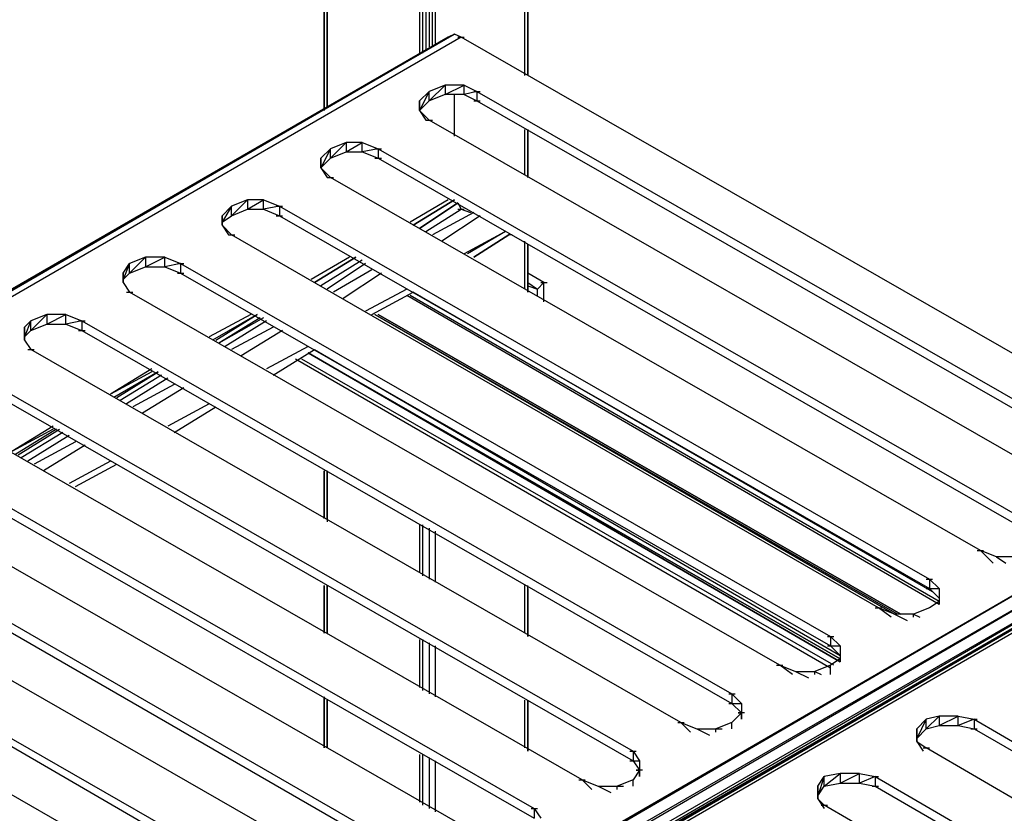
# Model space of a CAD drawing. Units: inches. Extents: x 1.55 to 11.15, y 1.37 to 8.78.
# Drawn here: x 4.83 to 5.14, y 7.29 to 7.54 of the extents above; entities that cross this region are included whole.
import ezdxf

# ---------------------------------------------------------------- set-up
doc = ezdxf.new("R2010")
doc.units = ezdxf.units.IN
doc.header["$MEASUREMENT"] = 0

msp = doc.modelspace()

# ---------------------------------------------------------------- linework, layer by layer
for p, q in [((4.92419, 7.92757), (4.92419, 7.51057)), ((4.92419, 7.51057), (4.92419, 7.92757)), ((4.92419, 7.92757), (4.92419, 7.51057)), ((4.92419, 7.92757), (4.92419, 7.51057)), ((4.92519, 7.51157), (4.92519, 7.92757)), ((4.92519, 7.92757), (4.92519, 7.51157)), ((4.98819, 7.92657), (4.98819, 7.52157)), ((4.98819, 7.52157), (4.98819, 7.92657)), ((4.98819, 7.52157), (4.98819, 7.92657)), ((4.98819, 7.52157), (4.98819, 7.92657)), ((4.98819, 7.52157), (4.98819, 7.92657)), ((4.98719, 7.52157), (4.98719, 7.92557)), ((4.95419, 7.91057), (4.95419, 7.52857)), ((4.95519, 7.52857), (4.95519, 7.91057)), ((4.95519, 7.52857), (4.95519, 7.91057)), ((4.95619, 7.91057), (4.95619, 7.52957)), ((4.95719, 7.91057), (4.95719, 7.53057)), ((4.95819, 7.53057), (4.95819, 7.91057)), ((4.95919, 7.53157), (4.95919, 7.91057)), ((3.96319, 6.95657), (4.96519, 7.53457)), ((3.96319, 6.95657), (4.96519, 7.53457)), ((4.96319, 7.53357), (3.96319, 6.95657)), ((4.96319, 7.53357), (3.96319, 6.95657)), ((4.96519, 7.53457), (3.96619, 6.95557)), ((4.96719, 7.53357), (3.96619, 6.95557)), ((4.96319, 7.53357), (4.69519, 7.37857)), ((4.69519, 7.37857), (4.96319, 7.53357)), ((4.96519, 7.53457), (4.96319, 7.53357)), ((4.96519, 7.53457), (4.96319, 7.53357)), ((4.96719, 7.53357), (4.96519, 7.53457)), ((4.96619, 7.53357), (4.96819, 7.53357)), ((5.20619, 7.39657), (4.96719, 7.53357)), ((4.96219, 7.51857), (4.95719, 7.51657)), ((4.95719, 7.51357), (4.96219, 7.51857)), ((4.96219, 7.51557), (4.96819, 7.51857)), ((4.96819, 7.51857), (4.96219, 7.51857)), ((4.96219, 7.51857), (4.96219, 7.51557)), ((4.96819, 7.51557), (4.96819, 7.51857)), ((4.96819, 7.51857), (4.97219, 7.51657)), ((4.95419, 7.51357), (4.95719, 7.51657)), ((4.95719, 7.51657), (4.95419, 7.51057)), ((4.95719, 7.51357), (4.95719, 7.51657)), ((4.96219, 7.51557), (4.95719, 7.51357)), ((4.96819, 7.51557), (4.96219, 7.51557)), ((4.96519, 7.50257), (4.96519, 7.51557)), ((4.97219, 7.51657), (4.96819, 7.51557)), ((4.96819, 7.51557), (4.97219, 7.51357)), ((4.97119, 7.51657), (4.97319, 7.51657)), ((4.97219, 7.51657), (5.17619, 7.39957)), ((4.97219, 7.51657), (4.97219, 7.51357)), ((4.95419, 7.51057), (4.95419, 7.51357)), ((4.95419, 7.51057), (4.95719, 7.51357)), ((4.95419, 7.51057), (4.95419, 7.51357)), ((4.95419, 7.51357), (4.95419, 7.51057)), ((4.95419, 7.51057), (4.95419, 7.51357)), ((4.97119, 7.51357), (4.97319, 7.51357)), ((4.97219, 7.51357), (5.17619, 7.39657)), ((4.95719, 7.50757), (4.95419, 7.51057)), ((4.95419, 7.51057), (4.95619, 7.50757)), ((4.95619, 7.50757), (4.95819, 7.50757)), ((5.16119, 7.39057), (4.95719, 7.50757)), ((4.98719, 7.49057), (4.98719, 7.50457)), ((4.98819, 7.50457), (4.98819, 7.48957)), ((4.98819, 7.48957), (4.98819, 7.50457)), ((4.98819, 7.48957), (4.98819, 7.50457)), ((4.98819, 7.48957), (4.98819, 7.50457)), ((4.98819, 7.48957), (4.98819, 7.50457)), ((4.93119, 7.50057), (4.92619, 7.49857)), ((4.92619, 7.49557), (4.93119, 7.50057)), ((4.93119, 7.49757), (4.93619, 7.50057)), ((4.93619, 7.50057), (4.93119, 7.50057)), ((4.93119, 7.50057), (4.93119, 7.49757)), ((4.93619, 7.49757), (4.93619, 7.50057)), ((4.93619, 7.50057), (4.94119, 7.49857)), ((4.92319, 7.49557), (4.92619, 7.49857)), ((4.92619, 7.49857), (4.92319, 7.49257)), ((4.92619, 7.49557), (4.92619, 7.49857)), ((4.92619, 7.49557), (4.93119, 7.49757)), ((4.93119, 7.49757), (4.93619, 7.49757)), ((4.94119, 7.49857), (4.93619, 7.49757)), ((4.93619, 7.49757), (4.94119, 7.49557)), ((4.94019, 7.49857), (4.94219, 7.49857)), ((4.94119, 7.49857), (5.14519, 7.38157)), ((4.94119, 7.49857), (4.94119, 7.49557)), ((4.92319, 7.49557), (4.92319, 7.49257)), ((4.92319, 7.49257), (4.92619, 7.49557)), ((4.92319, 7.49257), (4.92319, 7.49557)), ((4.92319, 7.49557), (4.92319, 7.49257)), ((4.92319, 7.49257), (4.92319, 7.49557)), ((4.94019, 7.49557), (4.94219, 7.49557)), ((4.94119, 7.49557), (5.14519, 7.37857)), ((4.92319, 7.49257), (4.92619, 7.48957)), ((4.92319, 7.49257), (4.92519, 7.48957)), ((4.92519, 7.48957), (4.92719, 7.48957)), ((5.13019, 7.37257), (4.92619, 7.48957)), ((4.90019, 7.48257), (4.89519, 7.48057)), ((4.89519, 7.47757), (4.90019, 7.48257)), ((4.90019, 7.47957), (4.90519, 7.48257)), ((4.90519, 7.48257), (4.90019, 7.48257)), ((4.90019, 7.48257), (4.90019, 7.47957)), ((4.90519, 7.47957), (4.90519, 7.48257)), ((4.90519, 7.48257), (4.91019, 7.48057)), ((4.96319, 7.48257), (4.95119, 7.47557)), ((4.96319, 7.48257), (4.95119, 7.47557)), ((4.95219, 7.47457), (4.96519, 7.48257)), ((4.96519, 7.48257), (4.95219, 7.47457)), ((4.96619, 7.48157), (4.95419, 7.47357)), ((4.95419, 7.47357), (4.96619, 7.48157)), ((4.96619, 7.48157), (4.96719, 7.47957)), ((4.89219, 7.47757), (4.89519, 7.48057)), ((4.89519, 7.48057), (4.89219, 7.47557)), ((4.89519, 7.47757), (4.89519, 7.48057)), ((4.89519, 7.47757), (4.90019, 7.47957)), ((4.90019, 7.47957), (4.90519, 7.47957)), ((4.91019, 7.48057), (4.90519, 7.47957)), ((4.90519, 7.47957), (4.91019, 7.47757)), ((4.90919, 7.48057), (4.91119, 7.48057)), ((4.91019, 7.48057), (5.11419, 7.36357)), ((4.91019, 7.48057), (4.91019, 7.47757)), ((4.95619, 7.47257), (4.96719, 7.47957)), ((4.97119, 7.47857), (4.95819, 7.47157)), ((4.96619, 7.47957), (4.96819, 7.47957)), ((4.96719, 7.47957), (4.97019, 7.47857)), ((4.89219, 7.47757), (4.89219, 7.47457)), ((4.89219, 7.47557), (4.89519, 7.47757)), ((4.89219, 7.47457), (4.89219, 7.47757)), ((4.89219, 7.47757), (4.89219, 7.47457)), ((4.89219, 7.47457), (4.89219, 7.47757)), ((4.90919, 7.47757), (4.91119, 7.47757)), ((4.91019, 7.47757), (5.11419, 7.36057)), ((4.97319, 7.47757), (4.96119, 7.46957)), ((4.89219, 7.47457), (4.89519, 7.47157)), ((4.89219, 7.47457), (4.89419, 7.47157)), ((4.98119, 7.47257), (4.96819, 7.46557)), ((4.98119, 7.47257), (4.96919, 7.46557)), ((4.89419, 7.47157), (4.89619, 7.47157)), ((5.09819, 7.35457), (4.89519, 7.47157)), ((4.97119, 7.46457), (4.98219, 7.47157)), ((4.98219, 7.47157), (4.97119, 7.46457)), ((4.98319, 7.47157), (4.98219, 7.47157)), ((4.98719, 7.45457), (4.98719, 7.46957)), ((4.98819, 7.46857), (4.98819, 7.45357)), ((4.98819, 7.45357), (4.98819, 7.46857)), ((4.98819, 7.45357), (4.98819, 7.46857)), ((4.98819, 7.45357), (4.98819, 7.46857)), ((4.98819, 7.45457), (4.98819, 7.46857)), ((4.86119, 7.45957), (4.86319, 7.46257)), ((4.86319, 7.46257), (4.86119, 7.45757)), ((4.86819, 7.46457), (4.86319, 7.46257)), ((4.86319, 7.45957), (4.86819, 7.46457)), ((4.86319, 7.45957), (4.86319, 7.46257)), ((4.86819, 7.46157), (4.87419, 7.46457)), ((4.87419, 7.46457), (4.86819, 7.46457)), ((4.86819, 7.46457), (4.86819, 7.46157)), ((4.87419, 7.46157), (4.87419, 7.46457)), ((4.87419, 7.46457), (4.87919, 7.46257)), ((4.87919, 7.46257), (4.87419, 7.46157)), ((4.87819, 7.46257), (4.88019, 7.46257)), ((4.87919, 7.46257), (5.08319, 7.34557)), ((4.87919, 7.46257), (4.87919, 7.45957)), ((4.93219, 7.46457), (4.92019, 7.45757)), ((4.93219, 7.46457), (4.92019, 7.45757)), ((4.92119, 7.45657), (4.93419, 7.46457)), ((4.93419, 7.46457), (4.92119, 7.45657)), ((4.93619, 7.46357), (4.92319, 7.45557)), ((4.93619, 7.46357), (4.92319, 7.45557)), ((4.93719, 7.46257), (4.92519, 7.45457)), ((4.86119, 7.45957), (4.86119, 7.45657)), ((4.86119, 7.45757), (4.86319, 7.45957)), ((4.86119, 7.45657), (4.86119, 7.45957)), ((4.86119, 7.45957), (4.86119, 7.45657)), ((4.86119, 7.45657), (4.86119, 7.45957)), ((4.86319, 7.45957), (4.86819, 7.46157)), ((4.86819, 7.46157), (4.87419, 7.46157)), ((4.87419, 7.46157), (4.87919, 7.45957)), ((4.87819, 7.45957), (4.88019, 7.45957)), ((4.87919, 7.45957), (5.08319, 7.34257)), ((4.93919, 7.46057), (4.92719, 7.45357)), ((4.94219, 7.45957), (4.93019, 7.45157)), ((4.99319, 7.45657), (4.98819, 7.45957)), ((4.99319, 7.45657), (4.98819, 7.45957)), ((4.86119, 7.45657), (4.86319, 7.45357)), ((4.86119, 7.45657), (4.86319, 7.45357)), ((4.98819, 7.45657), (4.99119, 7.45457)), ((4.99119, 7.45457), (4.99319, 7.45657)), ((4.99219, 7.45657), (4.99419, 7.45657)), ((4.99319, 7.45057), (4.99319, 7.45657)), ((4.86219, 7.45357), (4.86419, 7.45357)), ((5.06719, 7.33657), (4.86319, 7.45357)), ((4.95019, 7.45457), (4.93719, 7.44757)), ((4.95019, 7.45457), (4.93719, 7.44757)), ((4.93919, 7.44657), (4.95219, 7.45357)), ((4.93919, 7.44657), (4.95219, 7.45357)), ((5.11519, 7.35957), (4.95219, 7.45357)), ((5.11519, 7.35957), (4.95219, 7.45357)), ((4.98819, 7.45557), (4.99119, 7.45457)), ((4.99119, 7.45257), (4.99119, 7.45457)), ((5.11719, 7.35557), (4.95019, 7.45257)), ((5.11719, 7.35557), (4.95019, 7.45257)), ((5.11719, 7.35657), (4.95119, 7.45257)), ((5.11719, 7.35657), (4.95119, 7.45257)), ((5.11719, 7.35657), (4.95119, 7.45257)), ((4.83019, 7.44257), (4.83219, 7.44457)), ((4.83219, 7.44457), (4.83019, 7.43957)), ((4.83719, 7.44657), (4.83219, 7.44457)), ((4.83219, 7.44157), (4.83719, 7.44657)), ((4.83219, 7.44157), (4.83219, 7.44457)), ((4.83719, 7.44357), (4.84319, 7.44657)), ((4.84319, 7.44657), (4.83719, 7.44657)), ((4.83719, 7.44657), (4.83719, 7.44357)), ((4.84319, 7.44357), (4.84319, 7.44657)), ((4.84319, 7.44657), (4.84819, 7.44457)), ((4.84819, 7.44457), (4.84319, 7.44357)), ((4.84719, 7.44457), (4.84919, 7.44457)), ((4.84819, 7.44457), (5.05219, 7.32757)), ((4.84819, 7.44457), (4.84819, 7.44157)), ((4.90119, 7.44657), (4.88819, 7.43957)), ((4.90119, 7.44657), (4.88819, 7.43957)), ((4.90319, 7.44657), (4.88919, 7.43857)), ((4.89019, 7.43857), (4.90319, 7.44657)), ((4.90419, 7.44557), (4.89119, 7.43757)), ((4.90519, 7.44557), (4.89119, 7.43757)), ((4.90619, 7.44457), (4.89319, 7.43657)), ((4.94019, 7.44657), (5.10319, 7.35257)), ((5.10319, 7.35257), (4.94019, 7.44657)), ((5.10419, 7.35257), (4.94019, 7.44657)), ((5.10319, 7.35257), (4.94019, 7.44657)), ((5.10519, 7.35257), (4.94119, 7.44657)), ((5.10519, 7.35257), (4.94119, 7.44657)), ((5.10519, 7.35257), (4.94119, 7.44657)), ((4.94119, 7.44657), (5.10519, 7.35257)), ((5.10519, 7.35257), (4.94119, 7.44657)), ((5.10519, 7.35257), (4.94119, 7.44657)), ((5.10519, 7.35257), (4.94119, 7.44657)), ((4.94119, 7.44657), (5.10519, 7.35257)), ((4.83019, 7.44257), (4.83019, 7.43857)), ((4.83019, 7.43857), (4.83019, 7.44257)), ((4.83019, 7.44257), (4.83019, 7.43857)), ((4.83019, 7.43857), (4.83019, 7.44257)), ((4.83019, 7.43957), (4.83219, 7.44157)), ((4.83219, 7.44157), (4.83719, 7.44357)), ((4.83719, 7.44357), (4.84319, 7.44357)), ((4.84319, 7.44357), (4.84819, 7.44157)), ((4.84719, 7.44157), (4.84919, 7.44157)), ((4.84819, 7.44157), (5.05219, 7.32457)), ((4.90819, 7.44257), (4.89519, 7.43557)), ((4.91119, 7.44157), (4.89819, 7.43357)), ((4.83019, 7.43857), (4.83219, 7.43557)), ((4.83019, 7.43857), (4.83219, 7.43557)), ((4.83119, 7.43557), (4.83319, 7.43557)), ((5.03619, 7.31857), (4.83219, 7.43557)), ((4.91919, 7.43657), (4.90619, 7.42957)), ((4.91919, 7.43657), (4.90619, 7.42957)), ((4.90819, 7.42757), (4.92119, 7.43557)), ((4.90819, 7.42757), (4.92119, 7.43557)), ((4.91919, 7.43457), (5.08619, 7.33857)), ((5.08619, 7.33857), (4.91919, 7.43457)), ((5.08619, 7.33857), (4.91919, 7.43457)), ((4.91919, 7.43457), (5.08619, 7.33857)), ((4.91919, 7.43457), (5.08619, 7.33857)), ((4.91919, 7.43457), (5.08619, 7.33757)), ((5.08619, 7.33757), (4.91919, 7.43457)), ((4.91919, 7.43457), (5.08619, 7.33857)), ((5.08619, 7.33857), (4.91919, 7.43457)), ((5.08619, 7.33857), (4.91919, 7.43457)), ((4.91919, 7.43457), (5.08619, 7.33857)), ((4.91919, 7.43457), (5.08619, 7.33857)), ((4.91919, 7.43457), (5.08619, 7.33857)), ((5.08619, 7.33857), (4.91919, 7.43457)), ((5.08619, 7.33757), (4.91919, 7.43457)), ((4.91919, 7.43457), (5.08619, 7.33857)), ((4.92119, 7.43557), (5.08619, 7.33957)), ((4.92119, 7.43557), (5.08619, 7.33957)), ((5.08319, 7.33557), (4.91519, 7.43257)), ((5.08319, 7.33557), (4.91519, 7.43257)), ((5.08319, 7.33557), (4.91519, 7.43257)), ((5.08319, 7.33557), (4.91519, 7.43257)), ((5.08419, 7.33657), (4.91719, 7.43257)), ((5.08419, 7.33657), (4.91719, 7.43257)), ((5.08419, 7.33657), (4.91719, 7.43257)), ((5.08419, 7.33657), (4.91719, 7.43257)), ((4.87019, 7.42957), (4.85719, 7.42157)), ((4.87019, 7.42857), (4.85719, 7.42157)), ((4.87219, 7.42857), (4.85819, 7.42057)), ((4.85919, 7.42057), (4.87219, 7.42857)), ((4.81719, 7.42657), (5.02119, 7.30957)), ((4.87319, 7.42757), (4.86019, 7.41957)), ((4.87319, 7.42757), (4.86019, 7.41957)), ((4.87519, 7.42657), (4.86219, 7.41857)), ((4.81719, 7.42357), (5.02119, 7.30657)), ((4.87719, 7.42457), (4.86419, 7.41757)), ((4.88019, 7.42357), (4.86719, 7.41557)), ((5.00519, 7.30057), (4.80119, 7.41757)), ((4.88819, 7.41857), (4.87519, 7.41157)), ((4.88819, 7.41857), (4.87519, 7.41157)), ((4.87719, 7.40957), (4.89019, 7.41757)), ((4.87719, 7.40957), (4.89019, 7.41757)), ((4.83919, 7.41157), (4.82619, 7.40357)), ((4.83919, 7.41057), (4.82619, 7.40357)), ((4.84019, 7.41057), (4.82719, 7.40257)), ((4.82819, 7.40257), (4.84119, 7.41057)), ((4.78619, 7.40857), (4.99019, 7.29157)), ((4.84219, 7.40957), (4.82919, 7.40157)), ((4.84219, 7.40957), (4.82919, 7.40157)), ((4.84419, 7.40857), (4.83119, 7.40057)), ((4.78619, 7.40557), (4.99019, 7.28857)), ((4.84619, 7.40657), (4.83319, 7.39957)), ((4.84919, 7.40557), (4.83619, 7.39757)), ((4.85719, 7.40057), (4.84419, 7.39357)), ((4.85719, 7.40057), (4.84419, 7.39357)), ((4.97419, 7.28257), (4.77019, 7.39957)), ((4.84619, 7.39257), (4.85919, 7.39957)), ((4.84619, 7.39257), (4.85919, 7.39957)), ((4.92419, 7.39757), (4.92419, 7.38257)), ((4.92419, 7.38257), (4.92419, 7.39757)), ((4.92419, 7.39757), (4.92419, 7.38257)), ((4.92419, 7.39757), (4.92419, 7.38257)), ((4.92519, 7.38257), (4.92519, 7.39757)), ((4.92519, 7.39757), (4.92519, 7.38157)), ((4.20519, 6.81757), (5.20619, 7.39657)), ((5.20619, 7.39657), (4.20719, 6.81557)), ((4.20719, 6.81557), (5.20919, 7.39357)), ((5.20919, 7.39357), (4.20919, 6.81257)), ((5.21119, 7.39057), (4.20919, 6.81257)), ((4.21219, 6.81257), (5.21419, 7.39057)), ((4.21219, 6.81257), (5.21419, 7.39057)), ((5.21219, 7.38957), (4.21219, 6.81257)), ((5.21219, 7.38957), (4.21219, 6.81257)), ((5.21619, 7.39057), (4.21519, 6.81157)), ((5.21419, 7.39057), (4.21519, 6.81157)), ((4.75519, 7.39057), (4.95819, 7.27357)), ((4.83319, 7.17057), (5.21119, 7.39057)), ((5.21219, 7.38957), (4.94619, 7.23557)), ((4.94619, 7.23557), (5.21219, 7.38957)), ((4.75519, 7.38757), (4.95819, 7.27057)), ((4.94319, 7.26457), (4.73919, 7.38157)), ((4.95419, 7.38057), (4.95419, 7.36557)), ((4.95519, 7.36457), (4.95519, 7.38057)), ((4.95519, 7.36457), (4.95519, 7.37957)), ((4.95719, 7.37957), (4.95719, 7.36457)), ((4.95719, 7.37857), (4.95719, 7.36357)), ((4.95919, 7.36257), (4.95919, 7.37857)), ((4.95919, 7.36257), (4.95919, 7.37757)), ((4.72319, 7.37257), (4.92719, 7.25557)), ((4.72319, 7.37057), (4.92719, 7.25257)), ((5.12919, 7.37257), (5.13119, 7.37257)), ((5.13519, 7.37057), (5.13019, 7.37257)), ((5.13419, 7.36857), (5.13019, 7.37257)), ((5.14019, 7.37057), (5.13519, 7.37057)), ((5.13519, 7.37057), (5.13819, 7.36857)), ((4.70819, 7.36357), (4.91219, 7.24657)), ((5.11319, 7.36357), (5.11519, 7.36357)), ((5.11419, 7.36357), (5.11719, 7.36057)), ((5.11419, 7.36357), (5.11419, 7.36057)), ((4.92419, 7.36157), (4.92419, 7.34657)), ((4.92419, 7.34657), (4.92419, 7.36157)), ((4.92419, 7.36157), (4.92419, 7.34657)), ((4.92419, 7.36157), (4.92419, 7.34657)), ((4.92519, 7.34657), (4.92519, 7.36157)), ((4.92519, 7.36157), (4.92519, 7.34657)), ((4.98719, 7.34657), (4.98719, 7.36157)), ((4.98819, 7.34557), (4.98819, 7.36157)), ((4.98819, 7.36057), (4.98819, 7.34557)), ((4.98819, 7.34557), (4.98819, 7.36057)), ((4.98819, 7.34557), (4.98819, 7.36057)), ((4.98819, 7.34557), (4.98819, 7.36057)), ((5.11319, 7.36057), (5.11519, 7.36057)), ((5.11419, 7.36057), (5.11719, 7.35757)), ((5.11419, 7.36057), (5.11719, 7.36057)), ((5.11719, 7.36057), (5.11719, 7.35657)), ((5.11719, 7.36057), (5.11719, 7.35657)), ((5.09719, 7.35457), (5.09919, 7.35457)), ((5.10319, 7.35257), (5.09819, 7.35457)), ((5.10219, 7.35157), (5.09819, 7.35457)), ((5.11419, 7.35457), (5.10919, 7.35257)), ((5.11719, 7.35657), (5.11419, 7.35457)), ((5.11719, 7.35657), (5.11719, 7.35557)), ((5.11719, 7.35557), (5.11719, 7.35657)), ((5.10919, 7.35257), (5.10319, 7.35257)), ((5.10319, 7.35257), (5.10719, 7.35057)), ((5.10919, 7.35157), (5.10919, 7.35257)), ((5.10919, 7.35257), (5.11119, 7.35157)), ((5.08219, 7.34557), (5.08419, 7.34557)), ((5.08319, 7.34557), (5.08619, 7.34257)), ((5.08319, 7.34557), (5.08319, 7.34257)), ((4.95419, 7.34457), (4.95419, 7.32957)), ((4.95519, 7.32857), (4.95519, 7.34457)), ((4.95519, 7.32957), (4.95519, 7.34457)), ((4.95719, 7.34357), (4.95719, 7.32857)), ((4.95719, 7.34257), (4.95719, 7.32757)), ((4.95919, 7.32657), (4.95919, 7.34257)), ((5.08219, 7.34257), (5.08419, 7.34257)), ((5.08319, 7.34257), (5.08619, 7.33957)), ((5.08319, 7.34257), (5.08619, 7.34257)), ((5.08619, 7.34257), (5.08619, 7.33857)), ((5.08619, 7.34257), (5.08619, 7.33857)), ((4.95919, 7.32657), (4.95919, 7.34157)), ((5.06619, 7.33657), (5.06819, 7.33657)), ((5.06719, 7.33657), (5.07219, 7.33457)), ((5.07119, 7.33357), (5.06719, 7.33657)), ((5.08319, 7.33657), (5.07819, 7.33457)), ((5.08619, 7.33857), (5.08319, 7.33657)), ((5.08319, 7.33357), (5.08319, 7.33657)), ((5.08619, 7.33857), (5.08619, 7.33757)), ((5.08619, 7.33757), (5.08619, 7.33857)), ((5.07219, 7.33457), (5.07819, 7.33457)), ((5.07219, 7.33457), (5.07619, 7.33257)), ((5.07819, 7.33357), (5.07819, 7.33457)), ((5.07819, 7.33457), (5.08019, 7.33357)), ((4.92419, 7.32657), (4.92419, 7.31057)), ((4.92419, 7.31057), (4.92419, 7.32657)), ((4.92419, 7.32657), (4.92419, 7.31057)), ((4.92419, 7.32657), (4.92419, 7.31057)), ((5.05119, 7.32757), (5.05319, 7.32757)), ((5.05219, 7.32757), (5.05519, 7.32457)), ((5.05219, 7.32757), (5.05219, 7.32457)), ((4.92519, 7.31057), (4.92519, 7.32557)), ((4.92519, 7.32557), (4.92519, 7.31057)), ((4.98719, 7.31057), (4.98719, 7.32557)), ((4.98819, 7.32557), (4.98819, 7.30957)), ((4.98819, 7.30957), (4.98819, 7.32557)), ((4.98819, 7.30957), (4.98819, 7.32557)), ((4.98819, 7.30957), (4.98819, 7.32557)), ((4.98819, 7.31057), (4.98819, 7.32557)), ((5.05119, 7.32457), (5.05319, 7.32457)), ((5.05219, 7.32457), (5.05519, 7.32157)), ((5.05219, 7.32457), (5.05519, 7.32457)), ((5.05519, 7.32457), (5.05519, 7.32157)), ((5.05519, 7.32457), (5.05519, 7.32157)), ((5.05519, 7.32157), (5.05219, 7.31857)), ((5.05619, 7.32157), (5.05419, 7.32157)), ((5.05419, 7.32157), (5.05519, 7.32157)), ((5.05519, 7.32157), (5.05519, 7.31957)), ((5.05519, 7.31957), (5.05519, 7.32157)), ((5.11719, 7.32057), (5.11319, 7.31957)), ((5.11319, 7.31657), (5.11719, 7.32057)), ((5.11719, 7.31757), (5.12319, 7.32057)), ((5.12319, 7.32057), (5.11719, 7.32057)), ((5.11719, 7.32057), (5.11719, 7.31757)), ((5.12319, 7.31757), (5.12319, 7.32057)), ((5.12319, 7.32057), (5.12819, 7.31957)), ((5.03519, 7.31857), (5.03719, 7.31857)), ((5.03619, 7.31857), (5.04119, 7.31657)), ((5.03919, 7.31557), (5.03619, 7.31857)), ((5.05219, 7.31857), (5.04719, 7.31657)), ((5.05219, 7.31657), (5.05219, 7.31857)), ((5.11019, 7.31657), (5.11319, 7.31957)), ((5.11319, 7.31957), (5.11019, 7.31357)), ((5.11319, 7.31657), (5.11319, 7.31957)), ((5.11319, 7.31657), (5.11719, 7.31757)), ((5.11719, 7.31757), (5.12319, 7.31757)), ((5.12819, 7.31957), (5.12319, 7.31757)), ((5.12319, 7.31757), (5.12819, 7.31657)), ((5.12719, 7.31957), (5.12919, 7.31957)), ((5.12819, 7.31957), (5.33219, 7.20157)), ((5.12819, 7.31957), (5.12819, 7.31657)), ((5.04119, 7.31657), (5.04719, 7.31657)), ((5.04119, 7.31657), (5.04519, 7.31457)), ((5.04719, 7.31557), (5.04719, 7.31657)), ((5.04719, 7.31657), (5.04919, 7.31657)), ((5.11019, 7.31657), (5.11019, 7.31257)), ((5.11019, 7.31357), (5.11319, 7.31657)), ((5.11019, 7.31257), (5.11019, 7.31657)), ((5.11019, 7.31657), (5.11019, 7.31257)), ((5.11019, 7.31257), (5.11019, 7.31657)), ((5.12719, 7.31657), (5.12919, 7.31657)), ((5.12819, 7.31657), (5.33219, 7.19857)), ((5.11019, 7.31257), (5.11319, 7.31057)), ((5.11019, 7.31257), (5.11219, 7.30957)), ((4.95419, 7.30857), (4.95419, 7.29357)), ((4.95519, 7.29257), (4.95519, 7.30857)), ((4.95519, 7.29357), (4.95519, 7.30857)), ((5.02019, 7.30957), (5.02219, 7.30957)), ((5.02119, 7.30957), (5.02319, 7.30657)), ((5.02119, 7.30957), (5.02119, 7.30657)), ((5.11219, 7.31057), (5.11419, 7.31057)), ((5.31619, 7.19257), (5.11319, 7.31057)), ((4.95719, 7.30757), (4.95719, 7.29257)), ((4.95719, 7.30757), (4.95719, 7.29157)), ((4.95919, 7.29157), (4.95919, 7.30657)), ((4.95919, 7.29057), (4.95919, 7.30557)), ((5.02019, 7.30657), (5.02219, 7.30657)), ((5.02119, 7.30657), (5.02319, 7.30357)), ((5.02119, 7.30657), (5.02319, 7.30657)), ((5.02319, 7.30657), (5.02319, 7.30357)), ((5.02319, 7.30657), (5.02319, 7.30357)), ((5.02319, 7.30357), (5.02119, 7.30057)), ((5.02419, 7.30357), (5.02219, 7.30357)), ((5.02219, 7.30357), (5.02319, 7.30357)), ((5.02319, 7.30357), (5.02319, 7.30157)), ((5.02319, 7.30157), (5.02319, 7.30357)), ((5.08619, 7.30257), (5.08119, 7.30157)), ((5.08119, 7.29857), (5.08619, 7.30257)), ((5.08619, 7.29957), (5.09219, 7.30257)), ((5.09219, 7.30257), (5.08619, 7.30257)), ((5.08619, 7.30257), (5.08619, 7.29957)), ((5.09219, 7.29957), (5.09219, 7.30257)), ((5.09219, 7.30257), (5.09719, 7.30157)), ((5.00419, 7.30057), (5.00619, 7.30057)), ((5.00519, 7.30057), (5.01019, 7.29857)), ((5.00819, 7.29757), (5.00519, 7.30057)), ((5.02119, 7.30057), (5.01619, 7.29857)), ((5.02119, 7.29857), (5.02119, 7.30057)), ((5.07919, 7.29857), (5.08119, 7.30157)), ((5.08119, 7.30157), (5.07919, 7.29557)), ((5.08119, 7.29857), (5.08119, 7.30157)), ((5.08119, 7.29857), (5.08619, 7.29957)), ((5.08619, 7.29957), (5.09219, 7.29957)), ((5.09719, 7.30157), (5.09219, 7.29957)), ((5.09219, 7.29957), (5.09719, 7.29857)), ((5.09619, 7.30157), (5.09819, 7.30157)), ((5.09719, 7.30157), (5.30119, 7.18357)), ((5.09719, 7.30157), (5.09719, 7.29857)), ((5.01019, 7.29857), (5.01619, 7.29857)), ((5.01019, 7.29857), (5.01419, 7.29657)), ((5.01619, 7.29757), (5.01619, 7.29857)), ((5.01619, 7.29857), (5.01819, 7.29857)), ((5.07919, 7.29857), (5.07919, 7.29457)), ((5.07919, 7.29557), (5.08119, 7.29857)), ((5.07919, 7.29457), (5.07919, 7.29857)), ((5.07919, 7.29857), (5.07919, 7.29457)), ((5.07919, 7.29457), (5.07919, 7.29857)), ((5.09619, 7.29857), (5.09819, 7.29857)), ((5.09719, 7.29857), (5.30119, 7.18057)), ((5.07919, 7.29457), (5.08119, 7.29257)), ((5.07919, 7.29457), (5.08119, 7.29157)), ((5.08019, 7.29257), (5.08219, 7.29257)), ((5.28519, 7.17457), (5.08119, 7.29257)), ((4.98919, 7.29157), (4.99119, 7.29157)), ((4.99019, 7.29157), (4.99219, 7.28857)), ((4.99019, 7.29157), (4.99019, 7.28857))]:
    msp.add_line(p, q)

doc.saveas('drawing.dxf')
